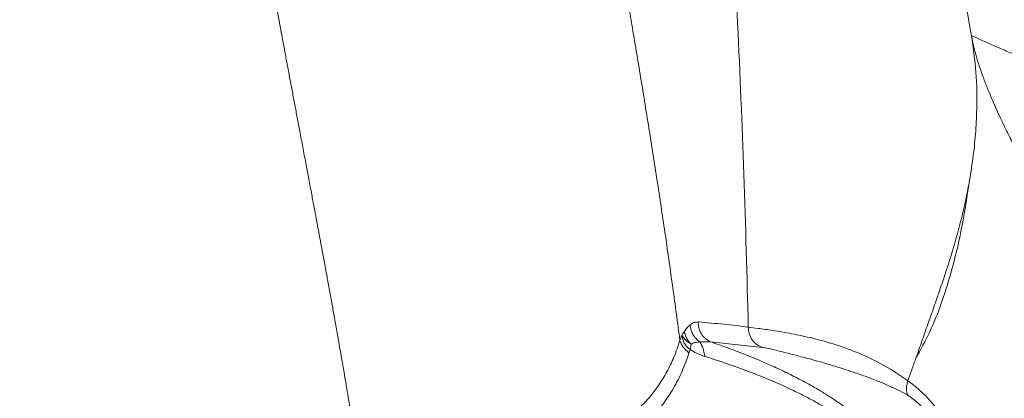
# Model space of a CAD drawing. Units: millimetres. Extents: x 0 to 420, y 0 to 297.
# Drawn here: x 264 to 275, y 232 to 237 of the extents above; entities that cross this region are included whole.
import ezdxf

# ---------------------------------------------------------------- set-up
doc = ezdxf.new("R2010")
doc.units = ezdxf.units.MM
doc.linetypes.add('SLD-Continua', pattern=[0])

msp = doc.modelspace()

# ---------------------------------------------------------------- linework, layer by layer
at = {"color": 7, "linetype": 'SLD-Continua', "lineweight": 18}
for p, q in [((271.7491, 233.03453), (271.73769, 232.97306)), ((271.85296, 233.06071), (271.98002, 233.06199)), ((271.98002, 233.06199), (272.59604, 232.99623)), ((271.73769, 232.97306), (271.72365, 232.92984))]:
    msp.add_line(p, q, dxfattribs=at)
for points, knots in [([(271.58981, 256.15563), (271.65749, 255.63882), (271.79281, 254.60542), (272.01391, 253.035), (272.25701, 251.44816), (272.52685, 249.84418), (272.82088, 248.22569), (273.15553, 246.4868), (273.52902, 244.62818), (273.93498, 242.65059), (274.3348, 240.66706), (274.71593, 238.68122), (274.9506, 237.3543), (275.06783, 236.69146)], [0, 0, 0, 0, 0.083486772, 0.166933894, 0.250363236, 0.333826166, 0.417377815, 0.500946495, 0.601121435, 0.701139481, 0.800950888, 0.900568195, 1, 1, 1, 1]), ([(270.74817, 254.95238), (270.76008, 254.80732), (270.78253, 254.53399), (270.81654, 254.11776), (270.84986, 253.70648), (270.88417, 253.28365), (270.91847, 252.86256), (270.95305, 252.44072), (270.98813, 252.01808), (271.04917, 251.29306), (271.13894, 250.26284), (271.26206, 248.9667), (271.38929, 247.71444), (271.51512, 246.50963), (271.6409, 245.30511), (271.78394, 243.89658), (271.9366, 242.28289), (272.08238, 240.46417), (272.20433, 238.64967), (272.30225, 236.84425), (272.37884, 235.0417), (272.41054, 233.84036), (272.42646, 233.23728)], [0, 0, 0, 0, 0.02126598, 0.04007247, 0.06080372, 0.08112443, 0.10140605, 0.12166771, 0.14188759, 0.162073, 0.22538181, 0.28822111, 0.34428102, 0.39995254, 0.45511181, 0.51025403, 0.59318493, 0.67551225, 0.75749384, 0.83888674, 0.91911917, 1, 1, 1, 1]), ([(269.02125, 249.86695), (269.05244, 249.62149), (269.11226, 249.15075), (269.2004, 248.47446), (269.28684, 247.82463), (269.36001, 247.28717), (269.42171, 246.84276), (269.46979, 246.50117), (269.51937, 246.15383), (269.57022, 245.80317), (269.62293, 245.44442), (269.67763, 245.07713), (269.74235, 244.64822), (269.81117, 244.19932), (269.87975, 243.75866), (269.94394, 243.3509), (269.99988, 242.99958), (270.05054, 242.68433), (270.09333, 242.41987), (270.13708, 242.15134), (270.18211, 241.87703), (270.22614, 241.6105), (270.30088, 241.16128), (270.40691, 240.53198), (270.54336, 239.73694), (270.6763, 238.9728), (270.80082, 238.25872), (270.92448, 237.54523), (271.04038, 236.86679), (271.15317, 236.19118), (271.25464, 235.565), (271.35247, 234.93962), (271.44463, 234.3246), (271.53372, 233.70301), (271.58931, 233.28731), (271.61731, 233.07784)], [0, 0, 0, 0, 0.04344033, 0.08330863, 0.11960576, 0.15829488, 0.17821861, 0.19802962, 0.21853724, 0.23943637, 0.25979689, 0.28169344, 0.30407759, 0.33527311, 0.36070736, 0.38168527, 0.40713401, 0.42268802, 0.43736446, 0.45388281, 0.47021183, 0.48597945, 0.50118575, 0.55006942, 0.59822597, 0.64396426, 0.68832255, 0.72808166, 0.77411242, 0.81226667, 0.85146042, 0.88821399, 0.92584458, 0.96263305, 1, 1, 1, 1]), ([(265.32482, 247.51531), (265.34436, 247.3568), (265.38532, 247.02438), (265.4503, 246.50259), (265.51485, 245.98949), (265.56109, 245.62599), (265.58653, 245.42736), (265.59596, 245.35384), (265.60549, 245.27971), (265.61589, 245.19895), (265.63691, 245.03592), (265.66643, 244.80833), (265.70154, 244.53988), (265.72847, 244.33525), (265.74808, 244.18709), (265.76123, 244.08805), (265.77039, 244.01922), (265.77821, 243.96058), (265.78845, 243.884), (265.8041, 243.76721), (265.82558, 243.60761), (265.8496, 243.4301), (265.8755, 243.23975), (265.9026, 243.04159), (265.92896, 242.85025), (265.95298, 242.67671), (265.97364, 242.52834), (265.99389, 242.38351), (266.06834, 241.85372), (266.14322, 241.33405), (266.21875, 240.82501), (266.23589, 240.71005), (266.25313, 240.59501), (266.26705, 240.50262), (266.278, 240.43015), (266.28807, 240.3638), (266.30281, 240.26705), (266.32398, 240.12882), (266.34804, 239.9729), (266.37045, 239.82882), (266.38882, 239.71155), (266.40442, 239.61228), (266.41956, 239.51652), (266.43421, 239.42427), (266.45535, 239.29175), (266.48372, 239.11532), (266.513, 238.93522), (266.53618, 238.79391), (266.55268, 238.69381), (266.56929, 238.59367), (266.58598, 238.49348), (266.60278, 238.39324), (266.61968, 238.29295), (266.63669, 238.19263), (266.65528, 238.08353), (266.67849, 237.94851), (266.70947, 237.7704), (266.74621, 237.56188), (266.78419, 237.34934), (266.82193, 237.14039), (266.86082, 236.92714), (266.90256, 236.70028), (266.94062, 236.49488), (266.97415, 236.31491), (267.00298, 236.16063), (267.03186, 236.00657), (267.06052, 235.85389), (267.08999, 235.69736), (267.12207, 235.52834), (267.15603, 235.3481), (267.19041, 235.16574), (267.22399, 234.98725), (267.25581, 234.81792), (267.2851, 234.66177), (267.30989, 234.52921), (267.33141, 234.41393), (267.35147, 234.3062), (267.37149, 234.19825), (267.39178, 234.08852), (267.41167, 233.98042), (267.43438, 233.8565), (267.46084, 233.71154), (267.49041, 233.54851), (267.51813, 233.39453), (267.54555, 233.24102), (267.57589, 233.06974), (267.60836, 232.88393), (267.63933, 232.70405), (267.66559, 232.54915), (267.68859, 232.4115), (267.70676, 232.30126), (267.72154, 232.21051), (267.73556, 232.12349), (267.75323, 232.01283), (267.77557, 231.8707), (267.79868, 231.72115), (267.82473, 231.54931), (267.85127, 231.37071), (267.87816, 231.18505), (267.90319, 231.00858), (267.92986, 230.81635), (267.95885, 230.60157), (267.98729, 230.3844), (268.01136, 230.1956), (268.03134, 230.03521), (268.05025, 229.88036), (268.06941, 229.72011), (268.09311, 229.5178), (268.11912, 229.28899), (268.14914, 229.01985), (268.16888, 228.83804), (268.17951, 228.74017)], [0, 0, 0, 0, 0.025171251, 0.052787734, 0.082835401, 0.106600573, 0.110454584, 0.114341156, 0.118260142, 0.122211415, 0.127147434, 0.14411269, 0.158293072, 0.169696899, 0.176538836, 0.181767038, 0.185384755, 0.18744111, 0.191055378, 0.197514404, 0.205936345, 0.21632836, 0.225617627, 0.236070828, 0.247693437, 0.255904743, 0.263537201, 0.271178582, 0.278828898, 0.347404473, 0.353476615, 0.359555088, 0.365639977, 0.371731271, 0.374216953, 0.377145383, 0.382265093, 0.389581968, 0.399104681, 0.407046765, 0.412496292, 0.417762533, 0.422844944, 0.427743065, 0.432456419, 0.443960354, 0.455872541, 0.461198978, 0.466530671, 0.471867765, 0.477210072, 0.482557793, 0.487910949, 0.493269483, 0.498633727, 0.50540152, 0.514933913, 0.527242983, 0.538941148, 0.549173464, 0.560949596, 0.573381243, 0.585855473, 0.594199873, 0.602536842, 0.610866474, 0.61918841, 0.62731199, 0.636280724, 0.646649707, 0.656597089, 0.66591854, 0.67566494, 0.684125921, 0.691308078, 0.697217204, 0.70286915, 0.708821156, 0.714765272, 0.720701426, 0.726386408, 0.734895268, 0.744244426, 0.752852354, 0.759880932, 0.769139596, 0.780611954, 0.789969101, 0.798235233, 0.805640439, 0.812190129, 0.81601171, 0.82026358, 0.826201961, 0.833820129, 0.843110349, 0.850212126, 0.861374736, 0.871705017, 0.879887462, 0.889540519, 0.902341712, 0.914061818, 0.924032647, 0.932282849, 0.939465264, 0.948534027, 0.957610836, 0.971408562, 0.984609038, 1, 1, 1, 1]), ([(255.68628, 246.73997), (255.75699, 246.51869), (255.89479, 246.08742), (256.10549, 245.44958), (256.31487, 244.83365), (256.52914, 244.22635), (256.73125, 243.67678), (256.92203, 243.17889), (257.09775, 242.7376), (257.27916, 242.29896), (257.47255, 241.85135), (257.70041, 241.34702), (257.95655, 240.8064), (258.2488, 240.22511), (258.53982, 239.67858), (258.83695, 239.14657), (259.13217, 238.63837), (259.44549, 238.1179), (259.74137, 237.64224), (260.01462, 237.2138), (260.26256, 236.8324), (260.52176, 236.44106), (260.79047, 236.04294), (261.07009, 235.63712), (261.32768, 235.27036), (261.56564, 234.93631), (261.7818, 234.63589), (261.99322, 234.34481), (262.15586, 234.12257), (262.26648, 233.97193), (262.33786, 233.87491), (262.40594, 233.78254), (262.46996, 233.6958), (262.52101, 233.62671), (262.56404, 233.56852), (262.59943, 233.52069), (262.63573, 233.47164), (262.67294, 233.42139), (262.71106, 233.36994), (262.75009, 233.31729), (262.7952, 233.25643), (262.85401, 233.17718), (262.93404, 233.06932), (263.03757, 232.92983), (263.15181, 232.77586), (263.27443, 232.61052), (263.39077, 232.45346), (263.50869, 232.29405), (263.6265, 232.13445), (263.74883, 231.96825), (263.87049, 231.80241), (263.98553, 231.64506), (264.09395, 231.49618), (264.19953, 231.35057), (264.30377, 231.20611), (264.40816, 231.06068), (264.51048, 230.9174), (264.61073, 230.77623), (264.70891, 230.63721), (264.81426, 230.48714), (264.9522, 230.2893), (265.12027, 230.0457), (265.26076, 229.83918), (265.35028, 229.7064), (265.39107, 229.6457), (265.43054, 229.58681), (265.46706, 229.5321), (265.50078, 229.48146), (265.53904, 229.42376), (265.56636, 229.38253), (265.58341, 229.35679)], [0, 0, 0, 0, 0.03426341, 0.06677952, 0.0991721, 0.13038903, 0.16203346, 0.18587689, 0.2094295, 0.23251309, 0.25638257, 0.2819272, 0.31486217, 0.34545304, 0.37883182, 0.40707853, 0.4361847, 0.46630804, 0.49745336, 0.51947231, 0.54182928, 0.56503649, 0.58918747, 0.6131565, 0.6382288, 0.65577637, 0.67412868, 0.693286, 0.70933718, 0.71516338, 0.72115128, 0.72730087, 0.73228347, 0.73723967, 0.74012655, 0.74308905, 0.7461271, 0.74924094, 0.75243051, 0.75569558, 0.7590363, 0.76375572, 0.77045262, 0.77912658, 0.78975293, 0.79916448, 0.80997273, 0.81906191, 0.82891551, 0.83975646, 0.85006281, 0.85983514, 0.86907327, 0.87777767, 0.88691409, 0.89590553, 0.90475211, 0.91345398, 0.92201115, 0.93042371, 0.94111579, 0.9584066, 0.97509963, 0.97883375, 0.98259279, 0.98614509, 0.98954238, 0.99252791, 0.99533624, 1, 1, 1, 1]), ([(275.03922, 234.94303), (275.05542, 235.03981), (275.08761, 235.23208), (275.1181, 235.52393), (275.13599, 235.866), (275.12961, 236.26069), (275.08845, 236.54765), (275.06782, 236.69146)], [0, 0, 0, 0, 0.16781635, 0.33341424, 0.49799893, 0.74840887, 1, 1, 1, 1]), ([(275.06783, 236.69146), (275.11277, 236.67159), (275.20551, 236.63059), (275.34943, 236.56717), (275.50271, 236.49987), (275.66593, 236.42852), (275.83073, 236.35684), (276.01903, 236.27537), (276.23056, 236.1845), (276.47432, 236.08072), (276.7392, 235.96911), (277.01987, 235.85228), (277.31734, 235.72999), (277.61646, 235.60865), (277.92524, 235.48517), (278.23493, 235.36287), (278.44564, 235.28066), (278.5482, 235.24065)], [0, 0, 0, 0, 0.04100769, 0.08461496, 0.13092701, 0.18005242, 0.2321021, 0.27919734, 0.34863145, 0.42030071, 0.49425632, 0.58005218, 0.66264276, 0.74765179, 0.83122366, 0.91785551, 1, 1, 1, 1]), ([(275.06785, 236.69146), (275.07692, 236.64604), (275.09513, 236.55489), (275.13078, 236.42531), (275.17053, 236.30054), (275.21464, 236.17696), (275.25974, 236.06105), (275.30598, 235.94975), (275.35253, 235.84318), (275.40337, 235.73177), (275.45852, 235.61554), (275.52351, 235.48315), (275.59992, 235.33279), (275.68916, 235.16244), (275.77706, 234.99909), (275.86426, 234.84022), (275.9514, 234.6833), (276.01335, 234.5731), (276.04607, 234.5149)], [0, 0, 0, 0, 0.05090169, 0.10214411, 0.15264723, 0.20324678, 0.25790856, 0.30292086, 0.35099017, 0.40214294, 0.45640073, 0.51378073, 0.59039651, 0.67361088, 0.76344163, 0.83289816, 0.91174978, 1, 1, 1, 1]), ([(274.40967, 232.8675), (274.43336, 232.93474), (274.48037, 233.06825), (274.55159, 233.27044), (274.62307, 233.47371), (274.69372, 233.67709), (274.76963, 233.90271), (274.846, 234.14369), (274.9216, 234.41015), (274.98699, 234.67355), (275.02218, 234.85511), (275.03922, 234.94303)], [0, 0, 0, 0, 0.10055704, 0.19964956, 0.30009441, 0.40066357, 0.49817624, 0.62908846, 0.74893788, 0.87842303, 1, 1, 1, 1]), ([(275.03922, 234.94303), (275.01153, 234.75864), (274.95617, 234.39004), (274.83999, 233.91173), (274.71068, 233.50841), (274.57861, 233.17294), (274.46626, 232.96982), (274.40967, 232.8675)], [0, 0, 0, 0, 0.24943252, 0.49861032, 0.66517517, 0.83134047, 1, 1, 1, 1]), ([(271.6687, 233.18441), (271.68002, 233.20148), (271.7027, 233.2357), (271.7262, 233.25502), (271.73798, 233.26469)], [0, 0, 0, 0, 0.49908509, 1, 1, 1, 1]), ([(271.73798, 233.26469), (271.75367, 233.2754), (271.7853, 233.29697), (271.81669, 233.29733), (271.83251, 233.29751)], [0, 0, 0, 0, 0.49617985, 1, 1, 1, 1]), ([(271.73798, 233.26469), (271.74021, 233.24512), (271.74473, 233.20539), (271.7694, 233.14883), (271.80517, 233.09817), (271.83719, 233.07307), (271.85296, 233.06071)], [0, 0, 0, 0, 0.24623052, 0.49998794, 0.75375984, 1, 1, 1, 1]), ([(271.83251, 233.29751), (271.93504, 233.28907), (272.13975, 233.27221), (272.331, 233.24891), (272.42646, 233.23728)], [0, 0, 0, 0, 0.500844667, 1, 1, 1, 1]), ([(271.83251, 233.29751), (271.83394, 233.27309), (271.83688, 233.2231), (271.86831, 233.15395), (271.9164, 233.09613), (271.95914, 233.0732), (271.98002, 233.06199)], [0, 0, 0, 0, 0.2443075, 0.49999617, 0.75569343, 1, 1, 1, 1]), ([(271.61731, 233.07784), (271.62085, 233.08873), (271.62791, 233.11051), (271.63493, 233.13229), (271.63844, 233.14318)], [0, 0, 0, 0, 0.49998643, 1, 1, 1, 1]), ([(271.63844, 233.14318), (271.64487, 233.15121), (271.65508, 233.16395), (271.66502, 233.17888), (271.6687, 233.18441)], [0, 0, 0, 0, 0.63012083, 1, 1, 1, 1]), ([(271.73769, 232.97306), (271.72394, 232.98326), (271.69634, 233.00372), (271.65664, 233.06098), (271.64568, 233.1105), (271.63844, 233.14318)], [0, 0, 0, 0, 0.25240697, 0.50655806, 1, 1, 1, 1]), ([(271.63844, 233.14318), (271.6467, 233.12998), (271.65979, 233.10904), (271.68693, 233.08212), (271.71346, 233.05892), (271.7352, 233.04405), (271.7491, 233.03453)], [0, 0, 0, 0, 0.38057004, 0.60375161, 0.74665746, 1, 1, 1, 1]), ([(271.6687, 233.18441), (271.67499, 233.15694), (271.68756, 233.10202), (271.72859, 233.05703), (271.7491, 233.03453)], [0, 0, 0, 0, 0.4999993, 1, 1, 1, 1]), ([(272.42646, 233.23728), (272.46257, 233.23243), (272.53548, 233.22263), (272.71406, 233.19759), (272.93321, 233.16115), (273.18749, 233.10758), (273.46359, 233.0316), (273.7501, 232.92601), (274.03781, 232.78906), (274.22411, 232.66349), (274.31625, 232.60138)], [0, 0, 0, 0, 0.12103371, 0.24433626, 0.37060133, 0.49894929, 0.6275582, 0.75449832, 0.87857483, 1, 1, 1, 1]), ([(272.59604, 232.99623), (272.57265, 233.00608), (272.52462, 233.0263), (272.469, 233.08493), (272.43217, 233.15772), (272.42833, 233.21122), (272.42647, 233.23728)], [0, 0, 0, 0, 0.2434517, 0.49999508, 0.75654454, 1, 1, 1, 1]), ([(270.97424, 232.14968), (271.04638, 232.2065), (271.19012, 232.31972), (271.34692, 232.51385), (271.46291, 232.70342), (271.54921, 232.88177), (271.59425, 233.01142), (271.61732, 233.07784)], [0, 0, 0, 0, 0.25046032, 0.49902272, 0.66491769, 0.82833816, 1, 1, 1, 1]), ([(271.61731, 233.07784), (271.62709, 233.05099), (271.64663, 232.99728), (271.69798, 232.95232), (271.72365, 232.92984)], [0, 0, 0, 0, 0.50001002, 1, 1, 1, 1]), ([(271.7491, 233.03453), (271.7638, 233.04167), (271.79584, 233.05722), (271.8329, 233.05948), (271.85296, 233.06071)], [0, 0, 0, 0, 0.4587659, 1, 1, 1, 1]), ([(271.85296, 233.06071), (271.86666, 233.03657), (271.89377, 232.98877), (271.9047, 232.92284), (271.91011, 232.89021)], [0, 0, 0, 0, 0.50504285, 1, 1, 1, 1]), ([(271.98002, 233.06199), (272.01438, 233.05009), (272.08241, 233.02652), (272.18358, 232.98996), (272.28275, 232.95293), (272.37998, 232.9153), (272.47527, 232.87705), (272.58611, 232.83087), (272.72241, 232.77124), (272.88261, 232.69616), (273.05576, 232.60824), (273.23127, 232.51083), (273.40838, 232.4021), (273.58383, 232.28228), (273.75467, 232.15135), (273.91909, 232.00859), (274.04406, 231.88542), (274.1351, 231.78694), (274.19728, 231.71567), (274.2615, 231.63765), (274.33114, 231.54739), (274.40508, 231.44387), (274.47885, 231.33158), (274.57051, 231.17975), (274.67689, 230.97996), (274.78674, 230.73613), (274.87918, 230.49448), (274.95746, 230.25967), (275.0006, 230.10648), (275.02265, 230.02818)], [0, 0, 0, 0, 0.02671234, 0.05287626, 0.07850097, 0.10359795, 0.1281782, 0.15225464, 0.18935116, 0.23360815, 0.27627566, 0.32375886, 0.37059602, 0.41591022, 0.46426876, 0.51070869, 0.55560406, 0.57548417, 0.59528332, 0.61507041, 0.6388797, 0.6667034, 0.6947165, 0.72309711, 0.7781578, 0.83765106, 0.89394462, 0.94579101, 1, 1, 1, 1]), ([(270.94232, 231.89384), (271.01501, 231.94228), (271.16021, 232.03905), (271.31021, 232.19065), (271.41343, 232.31818), (271.47952, 232.41182), (271.53989, 232.50974), (271.59404, 232.61032), (271.64223, 232.71314), (271.68579, 232.81891), (271.71099, 232.89277), (271.72365, 232.92984)], [0, 0, 0, 0, 0.20447933, 0.40850391, 0.4951854, 0.58206169, 0.66929612, 0.75370526, 0.83523816, 0.91729538, 1, 1, 1, 1]), ([(271.73769, 232.97306), (271.76442, 232.9564), (271.82162, 232.92073), (271.87935, 232.90082), (271.91011, 232.89021)], [0, 0, 0, 0, 0.46723246, 1, 1, 1, 1]), ([(274.31937, 232.42767), (274.28681, 232.44525), (274.21949, 232.48161), (274.11008, 232.53312), (273.98624, 232.58646), (273.84406, 232.64193), (273.70379, 232.69186), (273.57108, 232.73581), (273.44676, 232.77479), (273.31512, 232.81393), (273.19008, 232.84924), (273.07614, 232.88015), (272.97316, 232.90717), (272.86727, 232.93411), (272.76166, 232.95999), (272.66088, 232.98385), (272.61696, 232.99224), (272.59604, 232.99623)], [0, 0, 0, 0, 0.05661891, 0.11708796, 0.18493905, 0.26260379, 0.34997366, 0.41204589, 0.47647399, 0.55029577, 0.62456063, 0.68031273, 0.73919661, 0.7991625, 0.86510992, 0.93573066, 1, 1, 1, 1]), ([(271.91011, 232.89021), (271.99937, 232.8612), (272.17123, 232.80535), (272.43374, 232.71049), (272.6897, 232.60877), (272.90949, 232.5107), (273.08322, 232.42492), (273.21637, 232.35396), (273.34274, 232.28116), (273.48236, 232.19397), (273.63531, 232.08812), (273.80071, 231.95727), (273.98526, 231.78884), (274.18147, 231.57171), (274.37281, 231.30054), (274.53121, 231.01367), (274.65756, 230.7256), (274.76234, 230.432), (274.84706, 230.14354), (274.9205, 229.84735), (274.9597, 229.65433), (274.98017, 229.55358)], [0, 0, 0, 0, 0.06477644, 0.12472584, 0.18979757, 0.24938911, 0.28300223, 0.31505513, 0.34559829, 0.37468883, 0.41702582, 0.45862822, 0.49995499, 0.56238249, 0.62502156, 0.68755536, 0.75014129, 0.8094587, 0.87472998, 0.93460704, 1, 1, 1, 1]), ([(274.31625, 232.60138), (274.33132, 232.64448), (274.36221, 232.73286), (274.39359, 232.82188), (274.40967, 232.8675)], [0, 0, 0, 0, 0.48761054, 1, 1, 1, 1]), ([(274.31625, 232.60138), (274.31096, 232.58341), (274.30042, 232.5476), (274.29719, 232.49906), (274.3025, 232.45721), (274.31377, 232.43748), (274.31937, 232.42767)], [0, 0, 0, 0, 0.2533196, 0.50465663, 0.75378065, 1, 1, 1, 1]), ([(274.31625, 232.60138), (274.35165, 232.57453), (274.42305, 232.52038), (274.52837, 232.42205), (274.62552, 232.31242), (274.69554, 232.21577), (274.74341, 232.13872), (274.78572, 232.06408), (274.82385, 231.98704), (274.85457, 231.91541), (274.87467, 231.86072), (274.88332, 231.83018), (274.88786, 231.81413)], [0, 0, 0, 0, 0.12376804, 0.24957741, 0.37627079, 0.50292198, 0.5645382, 0.62824881, 0.75156694, 0.83450423, 0.91299054, 1, 1, 1, 1]), ([(274.31937, 232.42767), (274.34331, 232.41066), (274.39069, 232.37698), (274.4604, 232.31462), (274.52434, 232.24541), (274.57987, 232.17108), (274.62519, 232.09582), (274.65948, 232.02407), (274.68174, 231.96174), (274.68883, 231.92959), (274.6924, 231.91335)], [0, 0, 0, 0, 0.12227891, 0.24198743, 0.36010874, 0.48014552, 0.60372803, 0.73109361, 0.86420907, 1, 1, 1, 1])]:
    msp.add_open_spline(points, degree=3, knots=knots, dxfattribs=at)

doc.saveas('drawing.dxf')
